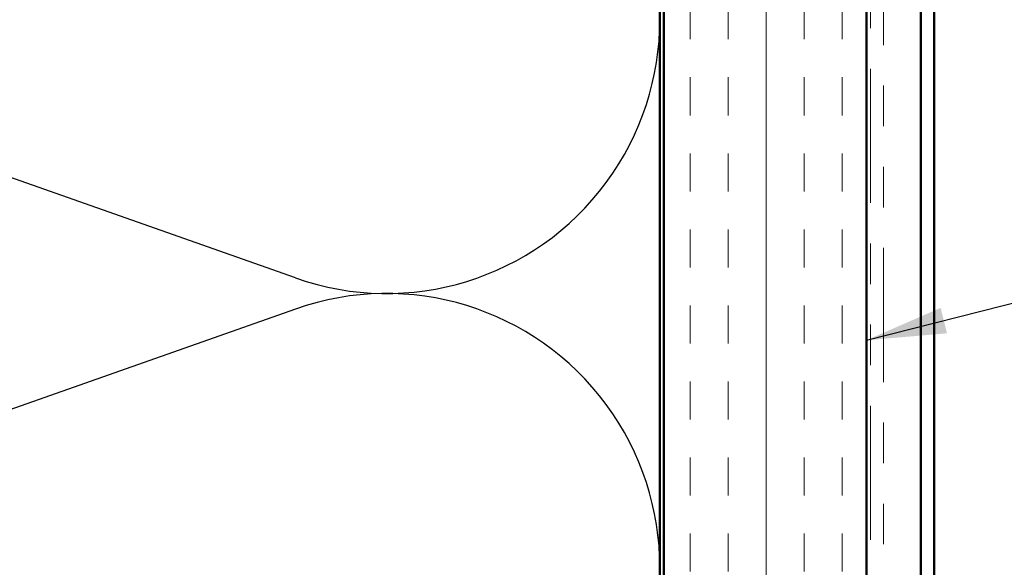
# Model space of a CAD drawing. Units: inches. Extents: x 0.6 to 33.4, y 0.6 to 21.4.
# Drawn here: x 6.3 to 8.7, y 9 to 10.4 of the extents above; entities that cross this region are included whole.
import ezdxf

# ---------------------------------------------------------------- set-up
doc = ezdxf.new("R2010")
doc.units = ezdxf.units.IN
doc.header["$LTSCALE"] = 2
doc.header["$MEASUREMENT"] = 0
doc.linetypes.add('DOUBLE_DASH_CHAIN', pattern=[1.2403, 0.6614, -0.0827, 0.1654, -0.0827, 0.1654, -0.0827])
for name, color, linetype, lineweight in [('Hatch (ANSI)', 7, 'Continuous', 18), ('Sketch Geometry (ANSI)', 7, 'Continuous', 25), ('Symbol (ANSI)', 7, 'Continuous', 25), ('Visible (ANSI)', 7, 'Continuous', 50)]:
    doc.layers.add(name, color=color, linetype=linetype, lineweight=lineweight)
doc.styles.add('Note Text (ANSI)', font='tahoma.ttf')
doc.dimstyles.new('Default (ANSI)$7', dxfattribs={"dimscale": 2, "dimtxt": 0.12, "dimasz": 0.098425, "dimexe": 0.125, "dimexo": 0.0625, "dimgap": 0.031496, "dimtad": 0, "dimtih": 1, "dimtoh": 1, "dimrnd": 1e-08, "dimzin": 4, "dimdsep": 46, "dimtxsty": 'Note Text (ANSI)', "dimcen": 0.09, "dimdle": 0.393701, "dimclrd": 256, "dimclre": 256, "dimclrt": 256, "dimadec": 0, "dimazin": 1, "dimtfac": 1, "dimtofl": 0, "dimtmove": 0, "dimatfit": 3, "dimfxl": 0, "dimtolj": 1, "dimtzin": 4, "dimlwd": -1, "dimlwe": -1, "dimarcsym": 0})

msp = doc.modelspace()

# ---------------------------------------------------------------- hatches: boundary and pattern name
at = {"layer": 'Hatch (ANSI)', "true_color": 0x804000}
h = msp.add_hatch(dxfattribs=at)
h.set_pattern_fill('INSUL', color=36, scale=0.75, angle=90, style=0)
h.paths.add_polyline_path([(7.9038, 2.82243), (7.9038, 15.24596), (8.4038, 15.24596), (8.4038, 2.82243)])

# ---------------------------------------------------------------- linework, layer by layer
at = {"layer": 'Sketch Geometry (ANSI)', "color": 150, "true_color": 0x0080ff}
for p, q in [((6.99488, 9.72419), (5.29272, 10.32274)), ((6.99488, 9.64774), (5.29272, 9.04919))]:
    msp.add_line(p, q, dxfattribs=at)
for centre in [(7.2188, 10.36096), (7.2188, 9.01096)]:
    msp.add_arc(centre, 0.675, 250.6261, 109.3739, dxfattribs=at)
at = {"layer": 'Visible (ANSI)', "color": 36, "true_color": 0x804000}
for p, q in [((7.9038, 2.82243), (7.9038, 15.24596)), ((8.4038, 2.82243), (8.4038, 15.24596)), ((7.8938, 13.73596), (7.8938, 2.82243))]:
    msp.add_line(p, q, dxfattribs=at)
at = {"layer": 'Visible (ANSI)', "color": 30, "linetype": 'DOUBLE_DASH_CHAIN', "lineweight": 18, "ltscale": 0.24997, "true_color": 0xff8000}
for p, q in [((8.4138, 15.22396), (8.4138, 2.82243)), ((8.4458, 2.82243), (8.4458, 15.22396))]:
    msp.add_line(p, q, dxfattribs=at)
at = {"layer": 'Visible (ANSI)', "color": 5, "true_color": 0x0000ff}
for p, q in [((8.57073, 14.03035), (8.57073, 2.82243)), ((8.53771, 8.28781), (8.53771, 12.63735))]:
    msp.add_line(p, q, dxfattribs=at)

# ---------------------------------------------------------------- leaders
at = {"layer": 'Symbol (ANSI)', "annotation_type": 0, "has_hookline": 1, "hookline_direction": 0, "text_width": 2.86872}
msp.add_leader([(8.4038, 9.57077), (10.87708, 10.19762)], dimstyle='Default (ANSI)$7', override={"dimtad": 0}, dxfattribs=at)

doc.saveas('drawing.dxf')
